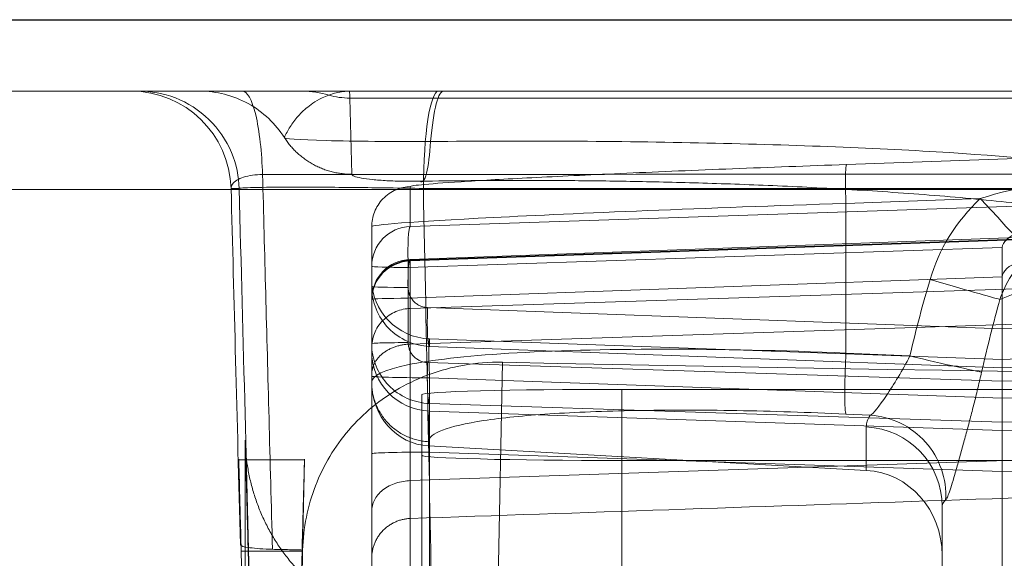
# Model space of a CAD drawing. Units: millimetres. Extents: x 225698 to 250609, y -125320 to -119599.
# Drawn here: x 247062 to 247067, y -123769 to -123766 of the extents above; entities that cross this region are included whole.
import ezdxf
from ezdxf.xclip import XClip

# ---------------------------------------------------------------- set-up
doc = ezdxf.new("R2010")
doc.units = ezdxf.units.MM
doc.header["$XCLIPFRAME"] = 2
doc.linetypes.add('ACAD_ISO03W100', pattern=[30, 12, -18])
for name, color, linetype, lineweight in [('11轮廓线', 7, 'Continuous', 25), ('12虚线', 54, 'ACAD_ISO03W100', 9), ('33内框线', 33, 'Continuous', 15), ('55蓝线', 5, 'Continuous', 25)]:
    doc.layers.add(name, color=color, linetype=linetype, lineweight=lineweight)

# ---------------------------------------------------------------- blocks, each defined once
blk = doc.blocks.new('fdgf')
at = {"layer": '55蓝线'}
blk.add_lwpolyline([(22561185.5538618, -1290314.607806383), (22561144.5538618, -1290314.607806383), (22561144.5538618, -1292704.607806383), (22557477.5538618, -1292704.607806383), (22557477.5538618, -1292164.607806383), (22556820.5538618, -1292164.607806383), (22556820.5538618, -1291594.607806383), (22556582.5538618, -1291594.607806383), (22556582.5538618, -1292209.607806383), (22554508.5538618, -1292209.607806383), (22554508.5538618, -1291499.607806383), (22554234.5538618, -1291499.607806383)], dxfattribs=at)
blk = doc.blocks.new('123')
at = {"layer": '12虚线', "linetype": 'Continuous', "lineweight": 18, "extrusion": (1, -1.83697019872103e-16, 0)}
for p, q in [((7476.497207258133, 15359.75437881933, 84.62375974721), (7476.497198144334, 15353.69697276875, 87.53278293972)), ((7473.647207258133, 15354.56283166042, 87.11696079378999), (7473.647207258133, 15358.89307861339, 85.03739262178843)), ((7476.932134895877, 15357.85368711746, 48.76482744175004), (7476.845242368601, 15354.5422199021, 48.5042093198)), ((7477.075106014472, 15357.36487427213, 48.72635703650001), (7477.149172147663, 15354.5422199021, 48.50420931980001)), ((7476.842085753198, 15354.53608323034, 44.13508269433375), (7476.880140131645, 15356.40257588024, 28.36516768418)), ((7473.647201023028, 15355.84600705966, 90.89581010061), (7473.647207252619, 15354.31758489788, 89.28518920531)), ((7475.247207258133, 15354.08863423345, 62.05607880218), (7475.247207258133, 15355.88801741841, 62.10319730914001)), ((7476.247207258133, 15354.06245728514, 63.05573612715999), (7476.247207258133, 15355.8618404701, 63.10285463410999)), ((7473.347207258132, 15355.69344313592, 61.89803364374001), (7473.347207258132, 15354.14373069651, 61.85745299534993)), ((7476.247207258133, 15353.75880468477, 74.65176109688), (7476.247207258133, 15355.55818786973, 74.69887960383001)), ((7475.247207258133, 15353.73262773647, 75.65141842185), (7475.247207258133, 15355.53201092142, 75.69853692881)), ((7475.84300180181, 15353.59729715277, 43.7807691241), (7475.880375423956, 15355.43001990654, 28.29621015122)), ((7473.347207258132, 15355.32696585961, 75.89323619340001), (7473.347207258132, 15353.77725342019, 75.85265554500968)), ((7476.207677107144, 15354.04648824623, 61.75498256246368), (7476.207677107144, 15355.34409203622, 61.7889615135261)), ((7476.497207104159, 15354.05433822898, 61.45526809827999), (7476.497207257395, 15355.35194031856, 61.48924700483001)), ((7477.129668690051, 15353.98612368947, 98.17612878967002), (7477.129665289041, 15355.01468932503, 58.89675490244002)), ((7476.304187157473, 15354.88512373159, 53.6874443840014), (7476.304187157473, 15354.378393813, 60.12605847547275)), ((7476.20767710888, 15353.67478303267, 75.94989626345), (7476.207677096361, 15354.75928889186, 75.97829540741)), ((7476.497207059896, 15353.66693473076, 76.24961082137), (7476.497207258133, 15354.75144059935, 76.27800960699)), ((7473.647207258133, 15354.56283166042, 87.11696079378999), (7473.647207252619, 15354.31758489788, 89.28518920530999)), ((7476.832885331911, 15354.08491522149, 47.94698195421), (7476.842085753196, 15354.53608323034, 44.13508269433375)), ((7476.845242368601, 15354.5422199021, 48.5042093198), (7477.149172147663, 15354.5422199021, 48.5042093198)), ((7477.161529184352, 15354.08491522149, 47.94698195421), (7477.152870327012, 15354.50952615006, 44.35946233265999)), ((7476.497197588529, 15354.34128942603, 60.71237042433), (7476.497207257382, 15353.65820960681, 61.51215414017)), ((7476.304187157724, 15354.18930087913, 60.58255994291715), (7471.203231275484, 15354.0162617213, 60.51088477693821)), ((7476.304187157686, 15354.18930088129, 60.58255994038071), (7476.304187157686, 15353.50622105638, 61.38234365699593)), ((7471.379237349762, 15354.07683018086, 61.78695459534001), (7473.347207257561, 15354.1437306965, 61.85745299532952)), ((7473.347207257568, 15354.14373069654, 61.85745299537022), (7476.207677167098, 15354.04648992537, 61.75498264293044)), ((7474.026272875635, 15354.13774191064, 87.32110691374001), (7474.02627287545, 15353.92066405609, 89.24029377321)), ((7476.212908045005, 15354.01579008067, 87.37967335277), (7474.026272875635, 15354.13774191064, 87.32110691374001)), ((7458.747207258133, 15354.08863423345, 62.05607880218), (7475.247207258133, 15354.08863423345, 62.05607880218)), ((7476.832885331911, 15354.08491522149, 47.94698195421), (7477.161529184352, 15354.08491522149, 47.94698195421)), ((7476.247207258133, 15354.06245728514, 63.05573612715999), (7476.247207258133, 15353.75880468477, 74.65176109688)), ((7476.212908045005, 15354.01579008067, 87.37967335277), (7476.212908044954, 15353.99466339604, 87.56645451640001)), ((7471.524518425304, 15353.87672710683, 61.98673642722), (7473.347207257561, 15353.93868882395, 62.05203046706955)), ((7473.347207257568, 15353.93868882398, 62.05203046711022), (7476.207677108805, 15353.84144810337, 61.9495600795)), ((7473.347207258132, 15353.93868882397, 62.05203046699104), (7473.347207258132, 15353.89680653048, 63.65145072696247)), ((7471.530526782073, 15353.8375489262, 63.49090558203001), (7473.347207257817, 15353.89680653047, 63.65145072696218)), ((7473.347207257822, 15353.89680653049, 63.65145072701732), (7476.207677101876, 15353.80350181015, 63.39866298595999)), ((7474.128047148697, 15353.85644783958, 89.76057330109998), (7474.00714928396, 15353.86209059004, 89.76705922031)), ((7476.207677101876, 15353.80350181015, 63.39866298596), (7476.207677108805, 15353.84144810337, 61.9495600795)), ((7475.247207258133, 15353.73262773647, 75.65141842185), (7458.747207258133, 15353.73262773647, 75.65141842185)), ((7473.347207257762, 15353.77725342019, 75.85265554502257), (7470.690227356214, 15353.68207263793, 75.94297866283)), ((7476.20767710888, 15353.67478303267, 75.94989626345), (7473.347207257764, 15353.77725342022, 75.8526555449975)), ((7471.520075532864, 15353.63252378663, 63.68484404704), (7473.347207257817, 15353.69212229619, 63.84631279815218)), ((7473.347207257822, 15353.69212229621, 63.84631279820732), (7476.218128356353, 15353.59847682106, 63.59260145490001)), ((7473.347207258132, 15353.16977576423, 63.83263467286), (7473.347207258132, 15353.69212229619, 63.84631279817971)), ((7476.497207258133, 15353.69697276875, 87.53278293971998), (7476.497207258133, 15352.91876217611, 87.51240477817514)), ((7473.347207258337, 15353.62455824195, 74.04819341254225), (7470.690227358793, 15353.52572127526, 74.27814057994999)), ((7473.347207257764, 15353.58267594845, 75.64761367246253), (7470.690227357829, 15353.48749519184, 75.73793686482)), ((7476.207677102127, 15353.51815151096, 74.29575152519), (7473.347207258334, 15353.62455824194, 74.04819341257743)), ((7473.347207258132, 15353.62455824194, 74.04819341254205), (7473.347207258132, 15353.58267594846, 75.64761367245143)), ((7476.207677108401, 15353.48020559563, 75.74485444154001), (7473.347207257764, 15353.58267594848, 75.64761367243746)), ((7474.128047145119, 15353.55091488991, 90.02638792642391), (7473.808935227446, 15353.56580908076, 90.04350762432735)), ((7474.128047145145, 15353.55091488991, 90.02638792642313), (7474.128047145145, 15352.8028284023, 90.00679859233146)), ((7476.497207006085, 15353.50400847842, 63.38237404736), (7476.497207065177, 15353.5417335476, 61.94171177765)), ((7471.442222595013, 15353.34757106181, 61.30667148956), (7476.304186821053, 15353.50622838372, 61.38234991513001)), ((7476.207677102127, 15353.51815151096, 74.29575152519), (7476.207677108401, 15353.48020559563, 75.74485444154001)), ((7476.314638406682, 15353.49879301097, 63.58154471277), (7476.314638406682, 15353.27728395756, 63.57574429406999)), ((7476.497207006085, 15353.50400847842, 63.38237404736), (7476.497207258133, 15353.282499425, 63.37657362866)), ((7476.497207257496, 15353.52458169377, 61.79231088592001), (7476.497207258133, 15353.28706152286, 63.07385504728)), ((7473.347207258337, 15353.43035281313, 73.84288604791226), (7470.679776109582, 15353.33112707053, 74.07373771413)), ((7473.347207258132, 15353.02350533204, 73.8322323717), (7473.347207258132, 15353.43035281313, 73.8428860479302)), ((7476.218128356353, 15353.32355745009, 74.09134866314), (7473.347207258334, 15353.43035281312, 73.84288604794745)), ((7471.504273126689, 15353.17142527215, 61.68117957872), (7476.30418684735, 15353.32805924111, 61.75588759966)), ((7476.30418684735, 15353.32805924111, 61.75588759966), (7476.304187157473, 15353.09053033581, 63.03743014478)), ((7476.314638406682, 15353.27728395756, 63.57574429406999), (7473.347207258132, 15353.16977576423, 63.83263467286)), ((7476.497207258133, 15353.282499425, 63.37657362866), (7476.497207258133, 15353.28706152286, 63.07385504728)), ((7476.314638406682, 15353.12318886599, 74.09454825681), (7476.314638406682, 15353.22343158803, 74.09717320487)), ((7476.497207087337, 15353.21821612059, 74.29634387028), (7476.497207114186, 15353.1804910514, 75.73700613999)), ((7476.497207258133, 15353.11797339851, 74.29371892221792), (7476.497207087337, 15353.21821612059, 74.29634387028)), ((7473.347207258132, 15353.02350533204, 73.8322323717), (7476.314638406682, 15353.12318886599, 74.09454825681)), ((7476.497207258133, 15352.91876217613, 87.51240477724), (7476.497207258133, 15353.1179733984, 74.29371892663718)), ((7471.586240363184, 15352.92600398065, 63.02106129282001), (7476.304187157473, 15353.09053033581, 63.03743014478)), ((7471.587254026852, 15352.9227150453, 63.05447780519), (7476.304187157471, 15353.08720605153, 63.07084314026)), ((7476.304187157473, 15353.08264395366, 63.37356172164476), (7472.216017421413, 15352.93453209515, 63.72747438868)), ((7476.304187157642, 15353.08264395366, 63.37356172164009), (7476.304187157473, 15353.08720605153, 63.07084314026)), ((7472.190634345057, 15352.77993326148, 73.92707591714999), (7476.30418715747, 15352.91811792723, 74.2907070152)), ((7476.304187157415, 15352.71890670647, 87.50939287419999), (7476.30418715747, 15352.91811792723, 74.2907070152)), ((7473.456603784794, 15352.77885738738, 90.04137180711253), (7474.128047145165, 15352.80282840176, 90.00679859230759)), ((7480.048838656003, 15352.73262326547, 110.3078419693), (7451.688984530272, 15352.73262339897, 110.3078343201)), ((7477.159276403663, 15352.72826086748, 103.0337546829), (7477.199719085633, 15352.72826099985, 44.06109163387002)), ((7476.596586762935, 15352.65703632018, 34.70913193502), (7476.606564362015, 15352.27600721938, 37.92843085714001)), ((7466.997207258133, 15352.35374949485, 90.17112293298001), (7474.124559856786, 15352.60820114719, 89.80412921927001)), ((7457.387850154249, 15352.27600722087, 37.92843085732), (7476.606564362015, 15352.27600721938, 37.92843085714001)), ((7480.048838656003, 15352.24134946868, 109.8079181218), (7451.688984526681, 15352.24134946892, 109.8079181218)), ((7453.703296936443, 15352.24134946868, 27.5), (7487.797964903551, 15352.24134946868, 27.5)), ((7457.386870006576, 15352.24134946986, 38.51611784043), (7476.607544509763, 15352.24134946908, 38.51611784023)), ((7477.659109833732, 15352.2413568254, 103.0340974199), (7477.699547535361, 15352.24134868264, 44.06143436813))]:
    blk.add_line(p, q, dxfattribs=at)
at = {"layer": '12虚线', "linetype": 'Continuous', "lineweight": 18, "extrusion": (-0.07202115507916715, -0.1083494926196141, 0.9915005500100013)}
blk.add_arc((-2275.316223558016, 16792.29485080999, -2112.865706625147), 0.3999999062299219, 209.8966434726672, 300.3795347234964, dxfattribs=at)
at = {"layer": '12虚线', "linetype": 'Continuous', "lineweight": 18, "extrusion": (-1.687902036194633e-09, -0.1123926093368004, 0.9936638774588041)}
blk.add_arc((7474.046976644069, 15267.06585406808, -1636.992363262714), 0.3999999977382063, 180.0000010375408, 267.0000043426274, dxfattribs=at)
at = {"layer": '12虚线', "linetype": 'Continuous', "lineweight": 18, "extrusion": (-1.836340714913283e-16, -0.9996573249755575, -0.0261769483078688)}
blk.add_arc((7475.24720725813, -338.8883707589009, -15350.45161030242), 1, 270, 0, dxfattribs=at)
at = {"layer": '12虚线', "linetype": 'Continuous', "lineweight": 18, "extrusion": (2.183285410108644e-16, 0.9996573249755574, 0.02617694830787024)}
blk.add_arc((-7476.197207258128, -340.4880778152684, 15350.40159865959), 0.2999999999999857, 91.99999999823089, 180, dxfattribs=at)
at = {"layer": '12虚线', "linetype": 'Continuous', "lineweight": 18, "extrusion": (-3.902746351863201e-16, 0.02617699770385881, -0.9996573236820768)}
blk.add_arc((-7476.197207258361, 15349.90188692241, 339.9891408854284), 0.2999997144049992, 92.00000317461769, 180.0000909628592, dxfattribs=at)
at = {"layer": '12虚线', "linetype": 'Continuous', "lineweight": 18, "extrusion": (0.9955924487631393, -0.03247484856910264, -0.08798329487027463)}
blk.add_arc((15589.17598245795, 676.5389232604351, 6939.065441773158), 0.2000000000153924, 1.504923553566075, 91.33064717293642, dxfattribs=at)
at = {"layer": '12虚线', "linetype": 'Continuous', "lineweight": 18, "extrusion": (-1.836340714913283e-16, -0.9996573249755575, -0.02617694830786888)}
for centre, radius, start, end in [((7475.24720725813, -327.2883707588986, -15350.45161030242), 1, 0, 90), ((7476.29720725813, -338.547226283813, -15349.68031826103), 0.1999999999999755, 359.9999999999101, 84.99999999992161)]:
    blk.add_arc(centre, radius, start, end, dxfattribs=at)
at = {"layer": '12虚线', "linetype": 'Continuous', "lineweight": 18, "extrusion": (-0.230296265079531, -0.973028213583874, -0.01340618738467999)}
blk.add_arc((3736.716680701507, -132.9410095402626, -16661.85013518793), 0.40000000481438, 192.4796730405666, 266.7352501118345, dxfattribs=at)
at = {"layer": '12虚线', "linetype": 'Continuous', "lineweight": 18, "extrusion": (1.836340714913283e-16, 0.9996573249755575, 0.02617694830786888)}
for centre, radius, start, end in [((-7476.197207258129, -325.6886637025648, 15350.40159865959), 0.2999999999999857, 179.99999999998, 267.9999999999963), ((-7476.29720725813, -327.6295152339943, 15349.80162616158), 0.1999999999999755, 179.9999987337626, 264.9999999999216)]:
    blk.add_arc(centre, radius, start, end, dxfattribs=at)
at = {"layer": '12虚线', "linetype": 'Continuous', "lineweight": 18, "extrusion": (-0.9955924487630394, 0.03703503278800168, -0.08616311457001913)}
blk.add_arc((-15620.62155435428, -520.5371229564154, -6881.039413905489), 0.199999999999582, 178.4953168365058, 268.3210404800352, dxfattribs=at)
at = {"layer": '12虚线', "linetype": 'Continuous', "lineweight": 18, "extrusion": (-2.304160693574712e-14, -0.02617693130155898, 0.9996573254208833)}
blk.add_arc((7476.197207244618, 15349.90190916247, -326.1880979813235), 0.2999997837386102, 359.9999311198941, 87.9999975960944, dxfattribs=at)
at = {"layer": '12虚线', "linetype": 'Continuous', "lineweight": 18, "extrusion": (-1.612808304098606e-15, -0.01506871455812798, 0.9998864604751712)}
for centre, radius, start, end in [((7476.29720725814, 15352.49429852313, -168.2876065873507), 0.1999999999999904, 271.9999999999001, 0), ((7476.29720725814, 15352.49429852312, -157.0664686697434), 0.1999999999999905, 271.9999999989627, 359.9999999718573)]:
    blk.add_arc(centre, radius, start, end, dxfattribs=at)
at = {"layer": '12虚线', "linetype": 'Continuous', "lineweight": 18, "extrusion": (1.269857985801192e-16, -0.1822355254921547, 0.9832549075639533)}
blk.add_arc((7476.297207258141, 15107.68914759985, -2735.896658174303), 0.1999999999999905, 272.0000000001087, 359.9999999999999, dxfattribs=at)
at = {"layer": '12虚线', "linetype": 'Continuous', "lineweight": 18, "extrusion": (2.768077957640957e-18, 0.01506871455817955, -0.9998864604751704)}
blk.add_arc((-7476.29720725814, 15352.49429852311, 167.9848536323237), 0.1999999999999905, 179.9999999966645, 268.0000000000999, dxfattribs=at)
at = {"layer": '12虚线', "linetype": 'Continuous', "lineweight": 18, "extrusion": (-0.9956254113822309, -0.0360708922511763, 0.08619124631984143)}
blk.add_arc((-15072.53226201387, 755.0211895711977, -7991.935575462297), 0.1999999999999797, 359.1338962259028, 88.3258215625251, dxfattribs=at)
at = {"layer": '12虚线', "linetype": 'Continuous', "lineweight": 18, "extrusion": (1.836340714913283e-16, 0.9996573249755575, 0.02617694830786899)}
blk.add_arc((-7476.29720725813, -327.6295152339966, 15349.90190324233), 0.1999999999999988, 180.0000000007387, 264.9999999999216, dxfattribs=at)
at = {"layer": '12虚线', "linetype": 'Continuous', "lineweight": 18, "extrusion": (0.9955584084273392, 0.03344333042052863, 0.08800567629424172)}
blk.add_arc((15093.45643214579, -628.9435627244079, 7963.088214935555), 0.1999999999999846, 180.8662417157722, 271.3257423384995, dxfattribs=at)
at = {"layer": '12虚线', "linetype": 'Continuous', "lineweight": 18, "extrusion": (0.9993865025416226, 0.03485105403526516, 0.003467357820381059)}
blk.add_arc((15083.40169187981, 35.31090739647394, 8007.007454548042), 0.2000000000000226, 180.8628856075962, 190.4935949645728, dxfattribs=at)
at = {"layer": '12虚线', "linetype": 'Continuous', "lineweight": 18, "extrusion": (-1.83697019872103e-16, -1, 0)}
for centre, radius, start, end in [((7475.74720725813, 107.0492667533, -15352.72826099453), 3.262750227027136, 180.3467974860028, 278.6693952303718), ((7475.74720725813, 107.0492667533, -15352.24134946869), 2.762921564539146, 180.3467870668869, 278.6693952277362)]:
    blk.add_arc(centre, radius, start, end, dxfattribs=at)
at = {"layer": '12虚线', "linetype": 'Continuous', "lineweight": 18, "extrusion": (0.9885745418320202, -1.086894656511739e-15, 0.1507327941809991)}
blk.add_arc((15352.74134946869, -1023.777006987548, 7406.469205350282), 0.4999999560571974, 179.9999866679976, 268.4999996511693, dxfattribs=at)
at = {"layer": '12虚线', "linetype": 'Continuous', "lineweight": 18, "extrusion": (0.0006863825720815266, -6.140580078363069e-15, -0.9999997644394547)}
blk.add_arc((-7477.728030422903, 15352.74134946869, -38.9288613412803), 0.5000009554206923, 270.0001533084762, 358.5000043372742, dxfattribs=at)
at = {"layer": '12虚线', "linetype": 'Continuous', "lineweight": 18, "extrusion": (-0.003077810493251642, 0.1175368407454521, -0.9930637533160427)}
blk.add_arc((-7875.909855272576, 15050.26691604169, 1743.781092098681), 0.3999999999999969, 91.48960033403677, 106.6921427670876, dxfattribs=at)
at = {"layer": '12虚线', "linetype": 'Continuous', "lineweight": 18, "extrusion": (-0.3946287953869314, 5.618038824066214e-14, 0.9188406357206126)}
blk.add_arc((-15352.74134946975, 6885.015880048899, -2915.677258617373), 0.4999999999999988, 343.4176069240921, 359.9999477865071, dxfattribs=at)
at = {"layer": '12虚线', "linetype": 'Continuous', "lineweight": 18, "extrusion": (7.952402846219836e-17, 0.4329086477154938, 0.9014377974841873)}
blk.add_ellipse((7474.047207258132, 15354.56283166042, 87.11696079379001), major_axis=(-7.819488358251289e-17, -0.425673119993755, 0.204426279061772), ratio=0.8470704445678057, start_param=4.712388980384672, end_param=6.230825429620152, dxfattribs=at)
at = {"layer": '12虚线', "linetype": 'Continuous', "lineweight": 18, "extrusion": (-0.9996570901232884, 0.02617694215805009, 0.0006854673542716761)}
blk.add_ellipse((7476.845927836117, 15354.58144944997, 48.00575065294004), major_axis=(-0.0130974489532334, -0.4998286624877686, -0.01308847415393764), ratio=0.9996570901233084, start_param=6.191555521447593, end_param=7.801621756413484, dxfattribs=at)
at = {"layer": '12虚线', "linetype": 'Continuous', "lineweight": 18, "extrusion": (0.9996570901232884, 0.02617694215804972, 0.0006854673542716488)}
blk.add_ellipse((7477.148486680153, 15354.58144944997, 48.00575065294004), major_axis=(0.01309744895323321, -0.4998286624877686, -0.01308847415393764), ratio=0.9996570901233084, start_param=4.764748857945427, end_param=6.374815092911608, dxfattribs=at)
at = {"layer": '12虚线', "linetype": 'Continuous', "lineweight": 18, "extrusion": (-1, -6.766351144769393e-15, 4.997729527249425e-12)}
blk.add_ellipse((7473.347207256995, 15354.13873577558, 62.05751270768662), major_axis=(-7.249959424411309e-13, -0.1378386970865003, -0.1452516794894423), ratio=0.9987827659586497, start_param=5.498396131373907, end_param=7.06797448350341, dxfattribs=at)
at = {"layer": '12虚线', "linetype": 'Continuous', "lineweight": 18, "extrusion": (7.952402846219828e-17, 0.4329086477154938, 0.9014377974841873)}
blk.add_ellipse((7476.197207258132, 15353.69697276833, 87.53278294273001), major_axis=(-5.864616268688468e-17, -0.3192548399953162, 0.153319709296329), ratio=0.8470704445678058, start_param=1.57079633154073, end_param=3.089232776029421, dxfattribs=at)
at = {"layer": '12虚线', "linetype": 'Continuous', "lineweight": 18, "extrusion": (-1, 1.007029964684587e-13, 1.228516709345506e-16)}
blk.add_ellipse((7473.347207257502, 15353.69676918367, 63.64560169332002), major_axis=(7.028074595346101e-15, 0.06956021658668728, 0.1884577547508133), ratio=0.9955924487631425, start_param=5.90493357472247, end_param=7.472688205443517, dxfattribs=at)
at = {"layer": '12虚线', "linetype": 'Continuous', "lineweight": 18, "extrusion": (1, 1.490028081392377e-13, -6.282858772785854e-15)}
blk.add_ellipse((7473.347207257393, 15353.782735661, 75.6526085933852), major_axis=(2.250892919848254e-14, -0.1452516794921461, 0.1378386970853803), ratio=0.9987827659587832, start_param=5.498396131381709, end_param=7.067974482968124, dxfattribs=at)
at = {"layer": '12虚线', "linetype": 'Continuous', "lineweight": 18, "extrusion": (1, -4.459811052160693e-13, -1.239677883414628e-13)}
blk.add_ellipse((7473.347207258543, 15353.42448892461, 74.04356528453555), major_axis=(1.24994221817887e-14, 0.07932800352522668, -0.1845589794822839), ratio=0.9955924487630456, start_param=5.90493357475164, end_param=7.472688205066906, dxfattribs=at)
at = {"layer": '12虚线', "linetype": 'Continuous', "lineweight": 18, "extrusion": (-0.08715574274765912, -0.02607733711652871, 0.9958533270492269)}
blk.add_ellipse((7472.199835933565, 15353.13405419863, 63.7312828768), major_axis=(1.147350945106914, 0.03691323459319357, 0.1013812174275934), ratio=0.1735489444549289, start_param=4.720532355550908, end_param=6.277225118871415, dxfattribs=at)
at = {"layer": '12虚线', "linetype": 'Continuous', "lineweight": 18, "extrusion": (-0.08715574274765985, 0.02607733711652477, -0.9958533270492271)}
blk.add_ellipse((7472.199835933565, 15352.98033231, 73.93151824028003), major_axis=(-1.147348547356943, -0.04443274302981104, 0.09925088818973923), ratio=0.1735372650703301, start_param=3.14789371893316, end_param=4.726709844504091, dxfattribs=at)
at = {"layer": '12虚线', "linetype": 'Continuous', "lineweight": 18}
for points, knots in [([(7474.913692535651, 15358.08556480626, 103.5561317806974), (7474.570555930864, 15357.99991569968, 103.6280330997114), (7473.938208607187, 15357.7318060925, 103.8529973206792), (7473.171340734441, 15357.13757566912, 104.3515621168114), (7472.589148510884, 15356.44220769967, 104.9350565291115), (7472.021965627217, 15355.42649862545, 105.7873455582549), (7471.645734318579, 15354.07333197063, 106.9227837767742), (7471.669200318696, 15352.96534633107, 107.8524936446479), (7471.758013532164, 15352.4199561941, 108.310131120864)], [0, 0, 0, 0, 0.125, 0.25, 0.375, 0.5, 0.75, 1, 1, 1, 1]), ([(7475.096100786477, 15357.59950884825, 103.7220680800256), (7474.827910023216, 15357.51966051865, 103.7766814536949), (7474.341824407846, 15357.27437069554, 103.9444552666278), (7473.762700258812, 15356.7477362268, 104.3040431476565), (7473.320075749998, 15356.14835405249, 104.7125338529365), (7472.87601591004, 15355.28274383383, 105.3013067373164), (7472.541189272626, 15354.14002040007, 106.0774905000709), (7472.474127925561, 15353.1979570468, 106.7138350811439), (7472.484516772254, 15352.72826196943, 107.0295182362945)], [0, 0, 0, 0, 0.125, 0.25, 0.375, 0.5, 0.75, 1, 1, 1, 1]), ([(7476.842085737295, 15354.53608252972, 44.13508625681033), (7476.839195342729, 15354.42621678547, 44.11550372766867), (7476.817115399052, 15354.31600979738, 44.09195747157301), (7476.738856127555, 15354.11324489773, 44.04113126397394), (7476.681670895034, 15354.01789199073, 44.01317187657045), (7476.539914401888, 15353.85293484646, 43.95661249103553), (7476.453054163067, 15353.78145430359, 43.92724864300038), (7476.260823378718, 15353.67170893114, 43.87131227665892), (7476.152499096579, 15353.63253884384, 43.84403421781175), (7475.976461297185, 15353.60108781812, 43.80594265202848), (7475.909600175595, 15353.59587382128, 43.79277740841044), (7475.842970711468, 15353.59727672537, 43.78094172718953)], [0, 0, 0, 0, 0.215299654883396, 0.215299654883396, 0.4303944249340491, 0.4303944249340491, 0.6485651534010729, 0.6485651534010729, 0.8706540559591356, 0.8706540559591356, 1, 1, 1, 1]), ([(7476.992913555981, 15354.53250310513, 44.16533101954771), (7477.01481797869, 15354.53197903451, 44.16975886983731), (7477.036254919223, 15354.53100330937, 44.17800272990535), (7477.07464252677, 15354.52830985415, 44.20075961813107), (7477.092122268683, 15354.5265550087, 44.2155862325318), (7477.120763771854, 15354.52251983213, 44.24967926723188), (7477.132319635486, 15354.52018390897, 44.26941538233745), (7477.148444872353, 15354.5151221142, 44.31218227039708), (7477.152813690616, 15354.51230347181, 44.33599685972161), (7477.152870327012, 15354.50952615006, 44.35946233266009)], [0, 0, 0, 0, 0.2463723514126211, 0.2463723514126211, 0.492744349455718, 0.492744349455718, 0.7391383825289143, 0.7391383825289143, 1, 1, 1, 1]), ([(7477.354947592508, 15352.24134946868, 34.71682046735128), (7477.335091262064, 15352.24134946868, 34.99239264281805), (7477.290104149952, 15352.24134946868, 35.54325127192403), (7477.213646696051, 15352.24134946868, 36.22980449289624), (7477.135908797152, 15352.24134946868, 36.77700863722168), (7477.064125974945, 15352.24134946868, 37.1849082949791), (7476.978988981, 15352.24134946868, 37.59162246421201), (7476.896284694678, 15352.24134946868, 37.85528787146249), (7476.842572025527, 15352.24134946868, 37.98277699841498)], [0, 0, 0, 0, 0.25, 0.5, 0.625, 0.75, 0.875, 1, 1, 1, 1])]:
    blk.add_open_spline(points, degree=3, knots=knots, dxfattribs=at)
for points in [[(7476.172943450047, 15355.973175633, 103.7287266381), (7476.179867578623, 15355.63505104614, 103.738540978), (7476.194003162178, 15354.94387860439, 103.7586600835), (7476.215984892957, 15353.86435262271, 103.7902727298), (7476.231241756512, 15353.11215461477, 103.8124415632), (7476.239010707945, 15352.72826099724, 103.8237949223)], [(7477.074557104163, 15355.96630043578, 102.9362469297), (7477.083398960882, 15355.62838022244, 102.946302271), (7477.101462579662, 15354.93799359985, 102.9669206161), (7477.129615671101, 15353.86213463504, 102.999298144), (7477.149250803672, 15353.11142882518, 103.022076469), (7477.159276403663, 15352.72826086748, 103.0337546829)], [(7473.647182317713, 15355.84600706244, 90.89581009802654), (7473.647081466515, 15355.48496409118, 91.2384321292485), (7473.449696513091, 15354.76925661856, 91.92588627652535), (7472.63370098588, 15353.85766913275, 92.82517602087609), (7471.388267219949, 15353.25436474659, 93.44994106355867), (7470.405290785271, 15353.10238455837, 93.63547385329612), (7469.908224640525, 15353.09782990761, 93.66065734576468)], [(7477.092064801329, 15355.37059519938, 100.1414903961148), (7477.09725978102, 15355.19341846178, 100.0289723094611), (7477.106534753564, 15354.83860230264, 99.79626683916754), (7477.118603307412, 15354.37372886261, 99.36649040099395), (7477.127601110016, 15354.05497187898, 98.8076098174658), (7477.129737624075, 15353.9806096069, 98.38760904222264), (7477.129697230663, 15353.98612443708, 98.1761288047199)], [(7476.497207258133, 15354.57765670592, 60.14172930587664), (7476.497207258133, 15354.57355337487, 60.19390663539446), (7476.497207258133, 15354.55708547385, 60.29758621975684), (7476.497207258133, 15354.50863552505, 60.44743617556979), (7476.497207258133, 15354.43711453513, 60.58772076173074), (7476.497207258133, 15354.37528372541, 60.67258505562076), (7476.497207258133, 15354.34128942206, 60.71237041871622)], [(7476.99291355598, 15354.53250310513, 44.16533101955), (7476.967781691495, 15354.53310439337, 44.16025076087), (7476.91751185919, 15354.53430239027, 44.15012893611), (7476.867229823642, 15354.53549123, 44.14008447993), (7476.842085755863, 15354.53608336105, 44.13508158997)], [(7477.042335115093, 15352.65785332062, 43.85134530744001), (7477.037238362602, 15352.85118222292, 43.8837253478), (7477.026783134163, 15353.24779606635, 43.95014967937), (7477.010284471953, 15353.87360185468, 44.05496839230999), (7476.998789207362, 15354.30963349871, 44.12800110321), (7476.99291355598, 15354.53250310513, 44.16533101955)], [(7477.199719085633, 15352.72826099985, 44.06109163387), (7477.192448389273, 15353.00470516692, 44.10739609386), (7477.177369438452, 15353.5780268866, 44.20342881558), (7477.161215850982, 15354.19221529837, 44.3063097002), (7477.152870327012, 15354.50952615006, 44.35946233266)], [(7476.304187133717, 15354.37839381201, 60.12605847562248), (7474.58203542487, 15354.31997375147, 60.10185615990886), (7472.859883716024, 15354.2615536909, 60.07765384419308), (7471.137732007179, 15354.2031336303, 60.05345152847516)], [(7476.304189345065, 15354.37833069983, 60.1260535105835), (7476.304663922445, 15354.36521243547, 60.29304789726142), (7476.304664231042, 15354.29810031994, 60.45515691232097), (7476.304189340142, 15354.18925337794, 60.58251935545303)], [(7476.304189340097, 15354.1892533204, 60.58251942280241), (7476.327332019473, 15354.1898680975, 60.58304446242166), (7476.376886454225, 15354.19746743648, 60.58953484784101), (7476.445167400656, 15354.23261900758, 60.61955703957832), (7476.488952513484, 15354.28575177865, 60.66493665895769), (7476.497189872418, 15354.32368002489, 60.69733043234736), (7476.497180721228, 15354.34128948835, 60.71237033562408)], [(7473.629862667374, 15354.28634551549, 89.78601559575999), (7473.628035395228, 15354.28475177593, 89.81238491293999), (7473.623757462148, 15354.27833667902, 89.86695351037), (7473.614611006564, 15354.25596078104, 89.95466994741001), (7473.601708036211, 15354.21704002464, 90.04610084423), (7473.584630083253, 15354.16015636253, 90.13410002769001), (7473.564318354649, 15354.08913817914, 90.20942102219999), (7473.543815944204, 15354.01541624827, 90.26474184312), (7473.524206493348, 15353.94328102138, 90.30392371647), (7473.50500578529, 15353.87086145606, 90.33158983542), (7473.486050337651, 15353.79708114519, 90.34949062061001), (7473.467605124421, 15353.72228008515, 90.35816229055999), (7473.455814800451, 15353.67182357139, 90.35798363031999), (7473.450087078005, 15353.64643038093, 90.35639301767)], [(7473.647207252619, 15354.31758489788, 89.28518920530999), (7473.647207246126, 15354.31220864424, 89.36880528217), (7473.644302326153, 15354.30162228286, 89.53595891725999), (7473.635631471836, 15354.2913788312, 89.70275573969003), (7473.629862667374, 15354.28634551549, 89.78601559575999)], [(7476.207677108805, 15353.84144810337, 61.9495600795), (7476.208156191609, 15353.84167154735, 61.94038858343), (7476.209016356403, 15353.84337946129, 61.92264366421), (7476.210020721905, 15353.84880460488, 61.89869690927), (7476.2108165308, 15353.85679966981, 61.87620740388), (7476.211416025168, 15353.86731540464, 61.85500514932001), (7476.211816290554, 15353.88017973439, 61.83530388520001), (7476.212016221141, 15353.89529135213, 61.81722116153), (7476.2120106617, 15353.91261737319, 61.80088355479), (7476.211792688142, 15353.93196899766, 61.7865996081), (7476.211361849444, 15353.9530110789, 61.77469700937999), (7476.210724681796, 15353.97535670042, 61.76542055334), (7476.209893445572, 15353.99860683595, 61.75892220202), (7476.208880420101, 15354.02243774583, 61.75527017526), (7476.208095280414, 15354.03848427737, 61.75475840494001), (7476.207677108488, 15354.04648992736, 61.75498264503)], [(7476.497207065177, 15353.5417335476, 61.94171177765001), (7476.497207020724, 15353.54233561587, 61.91872183432), (7476.497207368315, 15353.54667501451, 61.87459159801001), (7476.497207228609, 15353.56032479388, 61.8147499754), (7476.497207266042, 15353.58037912919, 61.75861620621), (7476.497207256014, 15353.60671821163, 61.70566122659), (7476.497207258692, 15353.63891340726, 61.65644369165), (7476.497207258008, 15353.6767122907, 61.61125065111001), (7476.497207258068, 15353.7200366632, 61.57039830112001), (7476.497207258511, 15353.76840485777, 61.53466674272), (7476.49720725668, 15353.82097555538, 61.50487342757), (7476.497207263565, 15353.87678808647, 61.48162923838001), (7476.497207237857, 15353.93482291841, 61.46531236327001), (7476.497207333805, 15353.99436287035, 61.45609604504), (7476.497207095079, 15354.03426739186, 61.45474253642), (7476.497207104159, 15354.05433822898, 61.45526809827999)], [(7476.212908044954, 15353.99466339604, 87.56645451640001), (7476.212843634798, 15353.97338325936, 87.75462239358), (7476.166251396611, 15353.9347112445, 88.118247561), (7475.9576966692, 15353.88636686064, 88.64290801463), (7475.62492578666, 15353.85282099236, 89.09465569590999), (7475.190305289656, 15353.83558850075, 89.44966835686003), (7474.676930775608, 15353.83607854751, 89.68471830448001), (7474.31602674629, 15353.84768163838, 89.75042195942001), (7474.128047148697, 15353.85644783958, 89.76057330109998)], [(7474.02627287545, 15353.92066405609, 89.24029377321), (7474.026272859895, 15353.91071096351, 89.32828924155001), (7474.0230687004, 15353.89099647841, 89.50407920345), (7474.013511882604, 15353.87166262932, 89.67946596499002), (7474.00714928396, 15353.86209059004, 89.76705922031)], [(7474.007149281468, 15353.86209054281, 89.76705921496882), (7473.989804069935, 15353.85452836012, 89.84201495776479), (7473.934829465963, 15353.78135267866, 89.98689658848978), (7473.844303814325, 15353.63747047648, 90.04352922357107), (7473.808935223564, 15353.56580908255, 90.04350755040646)], [(7474.128045063917, 15353.55091597998, 90.02634611764911), (7474.129672172307, 15353.58485330656, 90.02714995260173), (7474.13253337539, 15353.65778287162, 90.01703421888044), (7474.134179286881, 15353.76099449543, 89.95792066965222), (7474.132490216045, 15353.83292822054, 89.86385522878898), (7474.129651017496, 15353.85259832758, 89.79382043505879), (7474.128047023196, 15353.85644784378, 89.76057330768163)], [(7476.20767708608, 15353.80350135873, 63.39866297414164), (7476.246082368611, 15353.80218764022, 63.39750791403448), (7476.322124014352, 15353.78429398878, 63.39472738771362), (7476.418611385576, 15353.71773879408, 63.39019040129182), (7476.481899651289, 15353.61905454474, 63.38586600414962), (7476.497210015212, 15353.54244033206, 63.38337995699732), (7476.49720624994, 15353.50400847849, 63.38237404736405)], [(7458.151443804984, 15353.59727672393, 43.78094172650695), (7463.987609062411, 15353.71998226871, 42.74420781328137), (7470.006805453699, 15353.71998226848, 42.74420781525047), (7475.842970711212, 15353.59727672388, 43.78094172688585)], [(7476.497161689143, 15353.69697277042, 87.53278292770378), (7476.497056288526, 15353.66461406794, 87.84804400215694), (7476.372928242134, 15353.60574330902, 88.47743866647826), (7475.857877112132, 15353.54589858267, 89.29323323512523), (7475.068716867894, 15353.52522788316, 89.85131010333394), (7474.444272970626, 15353.53799234752, 90.00931892248815), (7474.128044942709, 15353.55091598549, 90.02634612419016)], [(7473.450087078005, 15353.64643038093, 90.35639301767), (7473.435451147305, 15353.58154307236, 90.35232820080999), (7473.405360716557, 15353.45606194851, 90.34456370206), (7473.374200977329, 15353.33911283856, 90.33750698362), (7473.358474785638, 15353.28275716029, 90.33414257458)], [(7476.207677108401, 15353.48020559563, 75.74485444154001), (7476.208125066305, 15353.47996538801, 75.75343130362), (7476.208962158955, 15353.4805890898, 75.77062090207), (7476.21002532604, 15353.48481453769, 75.79604371302), (7476.210881098636, 15353.49230990449, 75.82082837284), (7476.211510115358, 15353.50296202436, 75.84446327657001), (7476.211900773618, 15353.51660080882, 75.86654302723001), (7476.212045362199, 15353.5329902157, 75.88666601799), (7476.21194172582, 15353.55183121324, 75.90447485975), (7476.211591917805, 15353.57283374516, 75.91970424715), (7476.210997452774, 15353.59579544102, 75.93217125966), (7476.210155288416, 15353.62056400638, 75.94165364513), (7476.209072141633, 15353.64673430338, 75.94786275011), (7476.208171075566, 15353.66532437595, 75.94966592798), (7476.20767710888, 15353.67478303267, 75.94989626345)], [(7476.497207114186, 15353.1804910514, 75.73700613999), (7476.497207012671, 15353.17992762243, 75.7585270831), (7476.497207372051, 15353.18156696963, 75.80125956487), (7476.497207227609, 15353.1922237742, 75.86479415402), (7476.497207266309, 15353.2110389197, 75.92666349363), (7476.497207255945, 15353.2377247443, 75.98570132006999), (7476.497207258706, 15353.27185586088, 76.040865418), (7476.497207258026, 15353.31284114865, 76.0911604691), (7476.497207257982, 15353.35993392687, 76.13569136503), (7476.497207258839, 15353.41240688726, 76.17379497168001), (7476.497207255456, 15353.4697629843, 76.20501354385001), (7476.497207268128, 15353.53158659547, 76.22879096672), (7476.497207220826, 15353.59699577232, 76.2444087333), (7476.497207338518, 15353.64319603342, 76.24898951832), (7476.497207059896, 15353.66693473076, 76.24961082137)], [(7476.497207257382, 15353.65820960681, 61.51215414017), (7476.497207257382, 15353.62349590141, 61.55278366756), (7476.497207258824, 15353.56706091304, 61.6404895966), (7476.497207257496, 15353.53432537736, 61.73965102942), (7476.497207257496, 15353.52458169377, 61.79231088592001)], [(7476.218128356353, 15353.59847682106, 63.59260145490546), (7476.22451775226, 15353.59826799178, 63.59203679518875), (7476.237282513021, 15353.59673047827, 63.59087937930047), (7476.255624471958, 15353.59080798376, 63.58911902976629), (7476.27231103906, 15353.58115767545, 63.58740594165742), (7476.286936804108, 15353.56859431173, 63.58579693112971), (7476.299224863045, 15353.55371471151, 63.58433186070717), (7476.308345955586, 15353.53667833798, 63.58308748182417), (7476.313567532769, 15353.51806650422, 63.5821431283984), (7476.314638894783, 15353.50520701513, 63.5817126266642), (7476.314638406682, 15353.49879301097, 63.58154471277226)], [(7473.808935225978, 15353.56580908135, 90.04350759645), (7473.792798648932, 15353.49763026414, 90.04256824717001), (7473.759629221015, 15353.36580278744, 90.04085521423), (7473.725275390945, 15353.24290653657, 90.03943800712), (7473.707927063278, 15353.18365060521, 90.03879584594002)], [(7476.49720657495, 15353.21821612055, 74.29634387027879), (7476.497203884415, 15353.25664917998, 74.2973499575067), (7476.481891382955, 15353.33328739406, 74.29890606682332), (7476.418614013885, 15353.43206131399, 74.29968426666015), (7476.322124455553, 15353.49877134757, 74.2986428708098), (7476.24608135698, 15353.51678393821, 74.2968365471497), (7476.207677087084, 15353.5181510794, 74.2957515138919)], [(7476.304185811792, 15353.50625036253, 61.38236869329831), (7476.304185846855, 15353.41556453231, 61.48851148765263), (7476.30418588192, 15353.35348975591, 61.61860483005667), (7476.304185916984, 15353.32808544428, 61.7558924484119)], [(7476.304185917052, 15353.32808545509, 61.75589238999087), (7476.327324873128, 15353.32887978158, 61.75603961012246), (7476.376869403954, 15353.33870024255, 61.75785973015229), (7476.445142374756, 15353.38412359135, 61.76627847416605), (7476.488942933553, 15353.45278889677, 61.7790048724671), (7476.497204060523, 15353.50181597775, 61.78809153066192), (7476.497207256227, 15353.5245816879, 61.79231091763137)], [(7476.497206249949, 15353.50400856479, 63.38237404962175), (7476.497206268172, 15353.50340933257, 63.40525776043525), (7476.489126243576, 15353.50212908739, 63.45414807974672), (7476.447544856346, 15353.50035114539, 63.52204389971049), (7476.383485240611, 15353.49914855308, 63.56796754910668), (7476.336707831997, 15353.49884353868, 63.57961452753119), (7476.31463840668, 15353.49879298221, 63.58154471201928)], [(7476.314638406682, 15353.22343158803, 74.09717320487034), (7476.314637978308, 15353.22984706771, 74.09734116262752), (7476.313507697067, 15353.2427055054, 74.09757895197583), (7476.308147607428, 15353.26130510892, 74.0975968919045), (7476.29899613726, 15353.27835348544, 74.09724239500422), (7476.286877575423, 15353.2934228062, 74.09657639883564), (7476.272388717254, 15353.30621704174, 74.09564338231937), (7476.255671020179, 15353.31591286545, 74.09443416605276), (7476.237288841754, 15353.32178250893, 74.09297908456378), (7476.224516291995, 15353.32332028926, 74.0919015163962), (7476.218128356351, 15353.32355745009, 74.09134866314173)], [(7469.908419229412, 15352.86911221101, 93.4196391493382), (7470.323510696669, 15352.88314094329, 93.40942025768601), (7471.130200868012, 15352.91873082484, 93.19750268030606), (7472.15155127738, 15353.00487509212, 92.46334594694835), (7472.901549941682, 15353.13061911895, 91.47936938760573), (7473.233949753296, 15353.23092012525, 90.72318339689863), (7473.358482113983, 15353.28275499252, 90.33414463157303)], [(7473.358482113983, 15353.28275499252, 90.33414463157303), (7473.332984835513, 15353.20252694232, 90.34043400207479), (7473.281520931905, 15353.12079025684, 90.35350078603834), (7473.207159574837, 15353.05541957324, 90.37348769804615)], [(7473.358481484674, 15353.282748147, 90.33414491656586), (7473.377858919273, 15353.27788042328, 90.25997325857186), (7473.467214627019, 15353.25338661967, 90.10645882420549), (7473.631975021653, 15353.2058359857, 90.04334766694696), (7473.707926165795, 15353.18365015307, 90.03878310994028)], [(7472.116554130704, 15353.17868687498, 30.30172848355), (7472.104891305753, 15353.16833096487, 30.3892254074), (7472.085953531727, 15353.14594981252, 30.5783226433), (7472.080975646068, 15353.10650789111, 30.91156582117), (7472.110982136082, 15353.06309040216, 31.27839831529), (7472.185458530777, 15353.01626472408, 31.67402647658), (7472.316937928534, 15352.96618123794, 32.0971797131), (7472.516012256523, 15352.9144288259, 32.53443363506), (7472.792578633724, 15352.86261242791, 32.9722281711), (7473.146947500802, 15352.81381889789, 33.38448262466), (7473.554046272116, 15352.77238114383, 33.73458844095), (7473.972913466077, 15352.74079600497, 34.00144993176), (7474.37543210584, 15352.7184126494, 34.19056594821), (7474.756376285857, 15352.70324387251, 34.3187262966), (7475.107895896484, 15352.69391915408, 34.39751044662), (7475.42785649645, 15352.68901835133, 34.43891711310001), (7475.730016489844, 15352.6874435295, 34.45222274133999), (7476.00586861529, 15352.68859792965, 34.44246916737), (7476.174006256613, 15352.69073750317, 34.42439224182), (7476.254138590088, 15352.69206290859, 34.41319362957999)], [(7473.707926396355, 15353.18365094061, 90.0387831186118), (7473.664423325146, 15353.03518090711, 90.03715022166189), (7473.57826659411, 15352.89275060603, 90.037991524443), (7473.456603982235, 15352.77885728854, 90.041375579051)], [(7473.207075995932, 15353.05542635475, 90.37347828048517), (7473.215396744705, 15353.04406866297, 90.29150222662663), (7473.274584413424, 15352.97555475203, 90.11575193126271), (7473.399914727092, 15352.83954701771, 90.04591688658347), (7473.456591222415, 15352.77884568767, 90.04137134291415)], [(7474.128044943691, 15352.80282949604, 90.0067568066971), (7474.837264458816, 15352.82620509693, 89.96994253749448), (7476.11167022168, 15352.87851456009, 89.27322851545225), (7476.496972690962, 15352.90991692192, 88.06621878272645), (7476.497160681627, 15352.91876217601, 87.51240476538037)], [(7476.497160681622, 15352.91876217562, 87.51240478480132), (7476.497160880455, 15352.89551018187, 87.51205436718236), (7476.488829495871, 15352.84547392853, 87.5113002973607), (7476.444843761285, 15352.77563329052, 87.51024775914914), (7476.376587117238, 15352.72962969566, 87.50955445023982), (7476.327223925282, 15352.71971617695, 87.50940503851119), (7476.30418715731, 15352.71890671032, 87.50939283450164)], [(7473.456603742859, 15352.77885740832, 90.04137099474973), (7473.271368609128, 15352.71770033199, 90.04945351496652), (7473.042224277222, 15352.68394515179, 90.04358017105355), (7472.8178921136, 15352.67574002254, 90.05509313630621)], [(7472.484695524077, 15352.72826137577, 30.78799638443236), (7472.490939071744, 15352.69422465913, 31.2523740658426), (7472.703782417671, 15352.62690082447, 32.1758497500695), (7473.54168945263, 15352.54321146132, 33.32609441893111), (7474.793936002428, 15352.49413878852, 34.00982999727115), (7475.741358032436, 15352.48859540027, 34.0887864104795), (7476.20287664621, 15352.49329754956, 34.02267895244548)], [(7474.124559856786, 15352.60820114719, 89.80412921927), (7474.32118985172, 15352.61522201927, 89.79393563558), (7474.698727746976, 15352.62943295571, 89.72588662823), (7475.236071986414, 15352.65190095494, 89.48028020427002), (7475.69068389213, 15352.6733805958, 89.10852953108), (7476.038261996133, 15352.69264962942, 88.6354201204), (7476.255668761982, 15352.70851737457, 88.08633991083), (7476.304119555314, 15352.71593989008, 87.70609968753), (7476.304187157415, 15352.71890670647, 87.50939287419999)], [(7476.202857600727, 15352.49328062883, 34.02271083287159), (7476.206872498587, 15352.55712869985, 34.05899744744575), (7476.22142698775, 15352.67489471661, 34.17708459344198), (7476.24389574664, 15352.70061581862, 34.34091022285346), (7476.254138624154, 15352.69206292698, 34.41319362692606)], [(7476.239010705443, 15352.72826099767, 103.8237949386991), (7476.352612683035, 15352.72608641654, 103.8411739887516), (7476.586585464254, 15352.72277112793, 103.8246944860367), (7476.898055635025, 15352.72080017522, 103.6604725057878), (7477.107544583307, 15352.72275318179, 103.3774582074556), (7477.159259821108, 15352.72607147898, 103.1486781025225), (7477.159281290034, 15352.72826099543, 103.0337546862506)], [(7477.199719085633, 15352.72826099985, 44.06109163387), (7477.199931427413, 15352.72067771669, 44.04108820052001), (7477.195210534443, 15352.7057292845, 44.00137468715999), (7477.173485217083, 15352.6863209495, 43.94675755643), (7477.138882083073, 15352.67101643103, 43.90109937568), (7477.094237940802, 15352.66100852122, 43.86770651618), (7477.059946330422, 15352.65820771563, 43.85504745324), (7477.042335115093, 15352.65785332062, 43.85134530744001)], [(7477.659109832821, 15352.24137056026, 103.0340974642749), (7477.600960228374, 15352.24136682561, 103.0340575903525), (7477.475619188861, 15352.26218616006, 103.0339716398448), (7477.30017842809, 15352.37291083603, 103.03385132425), (7477.18488584783, 15352.54538239951, 103.0337722454241), (7477.160784012469, 15352.67013178911, 103.0337557031282), (7477.15926174786, 15352.72826048418, 103.0337546521345)], [(7477.042335727074, 15352.65785383214, 43.85134234967919), (7470.437089676818, 15352.65628362491, 42.48439900945895), (7463.557779540353, 15352.65630547209, 42.4843087819499), (7456.952079683748, 15352.65788668569, 43.85134784635739)], [(7476.254138590088, 15352.69206290859, 34.41319362957999), (7476.282963036887, 15352.69254098686, 34.40915436671), (7476.339266255598, 15352.69250682893, 34.40944319187999), (7476.422716329953, 15352.68962562655, 34.43378625691001), (7476.495348512392, 15352.68409878751, 34.48048230858), (7476.55209818352, 15352.67640284133, 34.54550502293), (7476.58818583428, 15352.66706387612, 34.62440954357), (7476.5965100174, 15352.66047963011, 34.68003955631), (7476.596586762935, 15352.65703632018, 34.70913193502)], [(7477.042334447495, 15352.65785265097, 43.85134920674701), (7477.045974670944, 15352.55178128207, 43.83375634923548), (7477.070488056017, 15352.32218852749, 43.71528551431768), (7477.120450995082, 15352.24132388174, 43.47381946940062), (7477.142247532094, 15352.24134966584, 43.36847892091)], [(7476.202902340096, 15352.4932975445, 34.02267511781483), (7476.196332352542, 15352.41565478471, 33.97880127037428), (7476.176001854581, 15352.28044031934, 33.84288772077605), (7476.150267254219, 15352.24135309771, 33.67073890002894), (7476.138696909073, 15352.24134946922, 33.59334194031501)], [(7476.202881174042, 15352.49328004249, 34.02270925503377), (7476.388542513305, 15352.49405295393, 33.99534796571063), (7476.782106021041, 15352.49076290141, 34.11485697495679), (7476.943626289634, 15352.47965489419, 34.49683542241903), (7476.933605102577, 15352.47381721702, 34.68641639430097)], [(7476.933635310363, 15352.47383639863, 34.68641857775965), (7476.925305397232, 15352.45602785426, 34.95895247720875), (7476.906346934044, 15352.42042526003, 35.50380611433209), (7476.867505968152, 15352.3671247401, 36.3195401551059), (7476.811587675509, 15352.31413358693, 37.1305979002578), (7476.760154738968, 15352.27891945044, 37.66961814894542), (7476.71145682154, 15352.26214469165, 37.92646487858029)], [(7476.933602991756, 15352.4738172114, 34.68644558371606), (7476.976239175816, 15352.40632561543, 34.68951784660292), (7477.102357297204, 15352.28349510559, 34.69860372453342), (7477.274320774231, 15352.24135465565, 34.71099447485327), (7477.354948670021, 15352.24136284742, 34.71680549432548)], [(7476.606564362015, 15352.27600721938, 37.92843085714), (7476.606781833147, 15352.26831761275, 37.99339921381), (7476.607144662097, 15352.25548812004, 38.12365528529), (7476.607471615287, 15352.2439266168, 38.31960154602), (7476.607544508603, 15352.24134948887, 38.45059598649001), (7476.607544509763, 15352.24134946908, 38.51611784023001)], [(7476.711456725458, 15352.26214434066, 37.92646483744), (7476.698809143119, 15352.25698340051, 37.9998313892), (7476.674147088486, 15352.24893559513, 38.14129942976), (7476.639353235885, 15352.24254092547, 38.33803327889), (7476.617852112422, 15352.24134948735, 38.45851281169), (7476.607544509763, 15352.24134946908, 38.51611784023001)], [(7477.141430768303, 15352.24135671002, 43.36830992201001), (7475.570326889221, 15352.24135687979, 43.04323963896), (7472.351693886263, 15352.24134574119, 42.53786028108), (7467.401455371049, 15352.24135139825, 42.2405943783), (7462.005669896769, 15352.24134547791, 42.48289198131), (7458.568198489216, 15352.24135749412, 43.01335926645), (7456.853274056033, 15352.2413574502, 43.36820419826)], [(7472.98447345404, 15352.24134946876, 30.78217538176001), (7472.986568568986, 15352.24134946876, 30.96407945662001), (7473.023342912971, 15352.24134946849, 31.32055629455), (7473.174953839512, 15352.24134946927, 31.84196829606), (7473.418002656514, 15352.24134946655, 32.32411381991), (7473.744838005256, 15352.24134947663, 32.75217724686), (7474.144425764965, 15352.24134943904, 33.10942475843), (7474.59966905904, 15352.24134957932, 33.38100466364001), (7475.096514206669, 15352.2413490558, 33.55927393533), (7475.61863904476, 15352.24135100961, 33.63637964302), (7475.96467417924, 15352.24134614845, 33.61928841843), (7476.138700543781, 15352.24134614845, 33.59334139704001)], [(7476.138700543781, 15352.24134614845, 33.59334139704001), (7476.212139388501, 15352.2413518498, 33.58236143591), (7476.3644687493, 15352.24134836487, 33.57447149636999), (7476.624835026307, 15352.24134976036, 33.62135167337), (7476.880962149695, 15352.24134940581, 33.74187031906), (7477.098939502102, 15352.24134942852, 33.92900053733), (7477.258481390152, 15352.24134969221, 34.16451493293), (7477.350414854842, 15352.24134861477, 34.43695230162), (7477.361823785932, 15352.24135131215, 34.62182671775), (7477.354947592623, 15352.24135485043, 34.71682046736)], [(7476.163670136177, 15352.2413495766, 104.317912831103), (7476.348277904392, 15352.24131527028, 104.3460936956677), (7476.728365434878, 15352.2413164758, 104.3190707319187), (7477.234233906351, 15352.24136873438, 104.0520455925512), (7477.574814253583, 15352.2413317733, 103.5924744020007), (7477.659030413695, 15352.24133471598, 103.2208359395923), (7477.659109832375, 15352.24137056027, 103.034097423948)], [(7476.842572024892, 15352.24134869451, 37.98277700001), (7476.813837846872, 15352.24134869451, 38.0496811412), (7476.757826714264, 15352.24134983002, 38.17826726182), (7476.679193001577, 15352.24134936528, 38.35579929111001), (7476.630721468824, 15352.24134946908, 38.46431024454), (7476.607544509763, 15352.24134946908, 38.51611784023001)], [(7477.699547535363, 15352.24134970347, 44.06143436812643), (7477.699603699248, 15352.24134847483, 43.98111933324416), (7477.672125100107, 15352.24134742478, 43.82063984673823), (7477.555127113277, 15352.24136141473, 43.60627135802282), (7477.371274804955, 15352.24134086062, 43.44520442100355), (7477.220118484427, 15352.24133801677, 43.3845710726518), (7477.141430775215, 15352.24137000824, 43.36830992896736)]]:
    blk.add_open_spline(points, degree=3, dxfattribs=at)
for points, weights in [([(7476.580572253662, 15354.85238850952, 98.19881354257673), (7477.11402619008, 15354.58325534747, 98.19176604270343), (7477.12967387712, 15353.9861238041, 98.176129602942)], [0.538090707783907, 0.4619092922160931, 0.538090707783907]), ([(7476.304187134375, 15354.37839473338, 60.12604677065866), (7476.497207248243, 15354.38511434358, 60.12657561545071), (7476.49720725813, 15354.5776567317, 60.14172903003195)], [0.5816186031450676, 0.4183813968549324, 0.5816186031450676]), ([(7476.497207258134, 15353.69697275339, 87.53278307765925), (7476.497207257828, 15353.97985829637, 87.56478005879639), (7476.212908045005, 15353.99466338176, 87.56645465140105)], [0.5795843595379553, 0.4204156404620448, 0.5795843595379553]), ([(7476.304187157659, 15353.50622100783, 61.38234371384114), (7476.497207258135, 15353.51134645627, 61.38672126036024), (7476.497207258128, 15353.6582095572, 61.51215419826406)], [0.5816185954764161, 0.4183814045235839, 0.5816185954764161]), ([(7474.128047162796, 15352.80282840286, 90.00679859141195), (7474.134804607022, 15352.60558780391, 90.00127940041492), (7474.124559870888, 15352.60820114633, 89.80412921852526)], [0.5842287723180524, 0.4157712276819476, 0.5842287723180524]), ([(7476.933635218438, 15352.47383805022, 34.68640437041606), (7476.815662697418, 15352.65711557344, 34.70846232797249), (7476.596586762924, 15352.65703632063, 34.70913193159331)], [0.5327454233309428, 0.4672545766690572, 0.5327454233309428])]:
    blk.add_rational_spline(points, weights, degree=2, dxfattribs=at)
blk = doc.blocks.new('fhhh')
at = {"layer": '11轮廓线'}
blk.add_blockref('123', (22550620.20761764, -1283901.445921258, -69.35634601953012), dxfattribs=at)
at = {"layer": '33内框线', "color": 0}
blk.add_blockref('fdgf', (468.2140500992537, 24155.04597053258), dxfattribs=at)

msp = doc.modelspace()

# ---------------------------------------------------------------- block references
at = {"layer": '11轮廓线'}
ref = msp.add_blockref('fhhh', (22805160.30113589, -1392315.866196769), dxfattribs=dict(at, rotation=180))
XClip(ref).set_block_clipping_path([(22554974.767911896, -1268800.5618358504), (22561786.101714935, -1267126.3173377262)])

doc.saveas('drawing.dxf')
